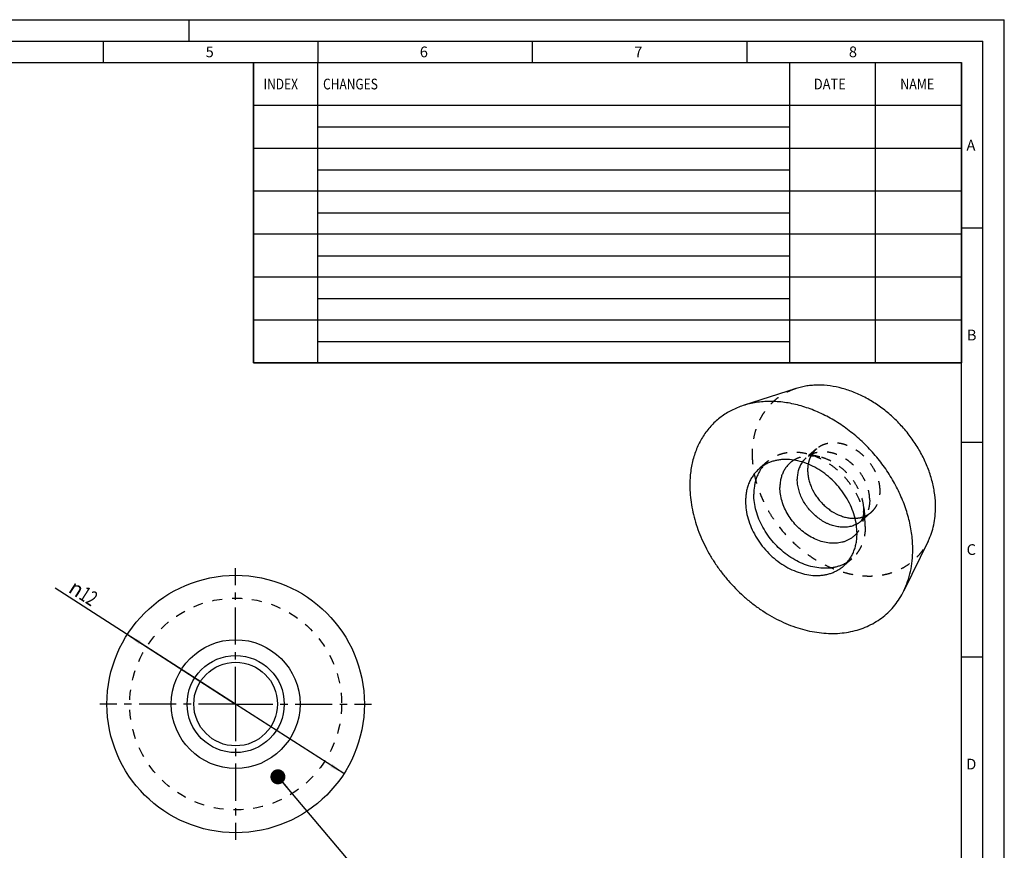
# Model space of a CAD drawing. Units: millimetres. Extents: x 0 to 420, y 0 to 297.
# Drawn here: x 191 to 420, y 103 to 297 of the extents above; entities that cross this region are included whole.
import ezdxf

# ---------------------------------------------------------------- set-up
doc = ezdxf.new("R2010")
doc.units = ezdxf.units.MM
doc.header["$LTSCALE"] = 23.1
for name, pattern in [('CENTER', [0.6, 0.375, -0.075, 0.075, -0.075]), ('DOT', [0.2, 0.1, -0.1]), ('HIDDEN', [0.2, 0.1, -0.1])]:
    doc.linetypes.add(name, pattern=pattern)
doc.layers.get('0').update_dxf_attribs({"linetype": 'CONTINUOUS'})
for name, color, linetype in [('607291328-000_AXIS', 7, 'CONTINUOUS'), ('607291328-000_CL', 7, 'CONTINUOUS'), ('607291328-000_DIM', 7, 'CONTINUOUS'), ('607291328-000_HL', 7, 'CONTINUOUS'), ('607299074-000-00-ED1_FORMAT', 7, 'CONTINUOUS'), ('607299074-000-00-ED1_TEXT', 7, 'CONTINUOUS'), ('DEFAULT_2', 6, 'HIDDEN')]:
    doc.layers.add(name, color=color, linetype=linetype)
doc.styles.get("Standard").update_dxf_attribs({"font": 'TXT.SHX', "width": 0.7})
doc.styles.add('TEXTSTYLE_2', font='gdt', dxfattribs={"width": 0.7})
doc.dimstyles.new('DIMSTYLE_2', dxfattribs={"dimtxt": 3.5, "dimasz": 3.5, "dimexe": 1.5, "dimexo": 0, "dimtad": 1, "dimdec": 3, "dimlfac": 0.2, "dimdsep": 46, "dimtxsty": 'STANDARD', "dimblk": '_FILLED', "dimblk1": '_FILLED', "dimblk2": '_FILLED', "dimcen": 0.09, "dimclrt": 2, "dimadec": 3, "dimazin": 2, "dimtp": 0.1, "dimtm": 0.1, "dimtfac": 1, "dimtdec": 3, "dimtmove": 0, "dimatfit": 2, "dimldrblk": '_FILLED', "dimfxl": 1, "dimtolj": 1, "dimarcsym": 0})
doc.dimstyles.get("Standard").update_dxf_attribs({"dimtxt": 3.5, "dimasz": 3.5, "dimexe": 1.5, "dimexo": 0, "dimtad": 1, "dimdec": 3, "dimdsep": 46, "dimtxsty": 'STANDARD', "dimblk": '_FILLED', "dimblk1": '_FILLED', "dimblk2": '_FILLED', "dimcen": 0.09, "dimclrt": 2, "dimadec": 3, "dimazin": 2, "dimtol": 1, "dimtp": 0.005, "dimtm": 0.005, "dimtfac": 1, "dimtdec": 3, "dimtofl": 0, "dimtmove": 0, "dimatfit": 3, "dimldrblk": '_FILLED', "dimfxl": 1, "dimtolj": 1, "dimarcsym": 0})

# ---------------------------------------------------------------- blocks, each defined once
blk = doc.blocks.new('CHANGEBLOCK_BL0', base_point=(327.5, 252))
at = {"layer": '607299074-000-00-ED1_FORMAT', "color": 7, "linetype": 'CONTINUOUS'}
for p, q in [((245, 217), (245, 287)), ((260, 217), (260, 287)), ((370, 217), (370, 287)), ((390, 217), (390, 287)), ((410, 277), (245, 277)), ((410, 267), (245, 267)), ((410, 257), (245, 257)), ((410, 247), (245, 247)), ((410, 237), (245, 237)), ((410, 227), (245, 227)), ((410, 217), (245, 217))]:
    blk.add_line(p, q, dxfattribs=at)
at = {"layer": '607299074-000-00-ED1_FORMAT', "color": 2, "linetype": 'CONTINUOUS'}
for s, width, p in [('INDEX', 0.819048, (247.38, 280.75)), ('CHANGES', 0.819728, (261.23, 280.75)), ('DATE', 0.880952, (375.6, 280.75)), ('NAME', 0.85119, (395.74, 280.75))]:
    blk.add_text(s, height=2.5, dxfattribs=dict(at, width=width)).set_placement(p)
blk = doc.blocks.new('_FILLED')
at = {"color": 0, "linetype": 'BYBLOCK'}
blk.add_solid([(0, 0), (-1, 0.125), (-1, -0.125)], dxfattribs=at)
blk = doc.blocks.new('*D2')
at = {"layer": '607291328-000_DIM', "color": 3, "linetype": 'CONTINUOUS'}
for p, q in [((240.86, 137.5), (198.81, 164.5)), ((215.62, 153.71), (240.86, 137.5)), ((266.1, 121.29), (240.86, 137.5))]:
    blk.add_line(p, q, dxfattribs=at)
at = {"layer": '607291328-000_DIM', "color": 3, "linetype": 'CONTINUOUS', "xscale": 3.5, "yscale": 3.5, "zscale": 3.5}
for p, rotation in [((215.62, 153.71), 147.2930987392), ((266.1, 121.29), 327.2930987392)]:
    blk.add_blockref('_FILLED', p, dxfattribs=dict(at, rotation=rotation))
at = {"layer": '607291328-000_DIM', "color": 2, "linetype": 'CONTINUOUS', "insert": (209.1, 163.1), "char_height": 3.5, "width": 14.125, "attachment_point": 3, "rotation": 327.2931, "line_spacing_factor": 0.9, "style": 'TEXTSTYLE_2'}
blk.add_mtext('{\\fgdt;n}\\fTXT.SHX;{\\W0.7;12}', dxfattribs=at)

msp = doc.modelspace()

# ---------------------------------------------------------------- linework, layer by layer
at = {"color": 9, "linetype": 'DOT'}
msp.add_line((387.2582, 183.257), (387.2581, 183.2573), dxfattribs=at)
for points, knots in [([(388.6312, 185.0478), (388.6312, 185.4838), (388.5622, 186.3747), (388.2697, 187.7058), (387.793, 189.0312), (386.9225, 190.7592), (385.7419, 192.3405), (384.3226, 193.6904), (383.1622, 194.5634), (381.9337, 195.2754), (380.6644, 195.8103), (379.3826, 196.1555), (378.1172, 196.3025), (377.089, 196.2554), (376.3069, 196.1138), (375.7482, 195.959), (375.215, 195.7551), (374.7103, 195.5034), (374.2372, 195.2054), (373.9444, 194.9767), (373.8046, 194.8556)], [0, 0, 0, 0, 0.06111037, 0.12471538, 0.1905019, 0.25799142, 0.39541634, 0.46422144, 0.53210636, 0.59845319, 0.66274652, 0.72461796, 0.7838898, 0.84061412, 0.86813451, 0.89515565, 0.92175548, 0.9480262, 0.97407064, 1, 1, 1, 1]), ([(387.2581, 183.2573), (387.1985, 183.9104), (387.0157, 184.8954), (386.6129, 186.1758), (386.0916, 187.4677), (385.2427, 189.0286), (383.9551, 190.7484), (382.4367, 192.2685), (381.0131, 193.3317), (379.8089, 194.0321), (378.5993, 194.6137), (377.6505, 194.9352), (377.0126, 195.0875)], [0, 0, 0, 0, 0.11859343, 0.17998938, 0.24254802, 0.37026129, 0.50000469, 0.62974792, 0.75746084, 0.82001855, 0.88141381, 1, 1, 1, 1]), ([(388.6312, 185.0478), (388.6312, 184.5591), (388.568, 183.832), (388.3437, 182.9034), (388.1124, 182.2512), (387.8178, 181.6406), (387.462, 181.0763), (387.0479, 180.5631), (386.7348, 180.2574), (386.5703, 180.115)], [0, 0, 0, 0, 0.26600531, 0.39413769, 0.51928926, 0.64188366, 0.7624402, 0.88158217, 1, 1, 1, 1])]:
    msp.add_open_spline(points, degree=3, knots=knots, dxfattribs=at)
at = {"layer": '607291328-000_AXIS', "color": 1, "linetype": 'CENTER'}
for q in [(240.8611, 169.1797), (209.1831, 137.5017), (240.8611, 105.8238), (272.539, 137.5017)]:
    msp.add_line((240.8611, 137.5017), q, dxfattribs=at)
at = {"layer": '607291328-000_CL', "color": 7, "linetype": 'CONTINUOUS'}
for p, q in [((371.4672, 211.0401), (359.141, 207.0688)), ((402.2549, 175.4895), (396.5634, 163.8571))]:
    msp.add_line(p, q, dxfattribs=at)
for radius in [30, 15, 9.75]:
    msp.add_circle((240.8611, 137.5017), radius, dxfattribs=at)
at = {"layer": '607291328-000_CL', "color": 9, "linetype": 'CONTINUOUS'}
msp.add_circle((240.8611, 137.5017), 11.3161, dxfattribs=at)
msp.add_arc((380.658, 181.4942), 6.48, 319.706602, 320.708016, dxfattribs=at)
at = {"layer": '607291328-000_CL', "color": 7, "linetype": 'CONTINUOUS'}
for points, knots in [([(403.9842, 183.4127), (403.9842, 184.3737), (403.8522, 186.3322), (403.2872, 189.2686), (402.3626, 192.2092), (401.0945, 195.1026), (399.5054, 197.8993), (397.6227, 200.5509), (395.4791, 203.0118), (393.1117, 205.2394), (390.5613, 207.1951), (387.8719, 208.8449), (385.0896, 210.1601), (382.2622, 211.1174), (379.4385, 211.6997), (377.1056, 211.8644), (375.2935, 211.7951), (373.9786, 211.6461), (372.7015, 211.4003), (371.8727, 211.1707), (371.4672, 211.0401)], [0, 0, 0, 0, 0.05953644, 0.12122377, 0.1848559, 0.25011004, 0.31657948, 0.38379607, 0.45125562, 0.51844243, 0.58485377, 0.65002434, 0.71355133, 0.77511957, 0.83452665, 0.89170682, 0.91950236, 0.94678943, 0.97360592, 1, 1, 1, 1]), ([(359.141, 207.0688), (358.6719, 206.9176), (357.7502, 206.58), (356.4201, 205.9655), (355.1563, 205.2487), (353.9642, 204.4325), (352.8486, 203.5202), (351.8143, 202.5157), (350.8655, 201.4231), (350.0062, 200.2469), (349.2398, 198.9921), (348.5694, 197.6639), (347.9978, 196.2678), (347.5273, 194.8095), (347.1596, 193.295), (346.8053, 191.1905), (346.7039, 189.5734), (346.7039, 188.4877)], [0, 0, 0, 0, 0.06162979, 0.12257543, 0.18300118, 0.24308383, 0.30300899, 0.36296631, 0.42314455, 0.48372683, 0.54488628, 0.60678151, 0.66955448, 0.73332743, 0.79819775, 0.86424557, 1, 1, 1, 1]), ([(398.6654, 173.4877), (398.6654, 174.6557), (398.5049, 177.0363), (397.8183, 180.6056), (396.6943, 184.1798), (395.153, 187.6968), (393.2214, 191.0961), (390.933, 194.3192), (388.3275, 197.3104), (385.4499, 200.018), (382.3499, 202.3951), (379.0809, 204.4005), (375.6991, 205.9991), (372.2623, 207.1628), (368.8301, 207.8705), (365.9944, 208.0707), (363.7918, 207.9865), (362.1936, 207.8054), (360.6413, 207.5066), (359.6339, 207.2276), (359.141, 207.0688)], [0, 0, 0, 0, 0.05953642, 0.12122381, 0.18485587, 0.25011004, 0.31657949, 0.38379608, 0.45125562, 0.51844244, 0.58485375, 0.65002433, 0.71355137, 0.77511959, 0.83452662, 0.8917068, 0.91950233, 0.94678946, 0.97360589, 1, 1, 1, 1]), ([(363.89, 193.0868), (363.7058, 192.8709), (363.3569, 192.4181), (362.8996, 191.6868), (362.5083, 190.9048), (362.1855, 190.0764), (361.9328, 189.2065), (361.6887, 187.9854), (361.6193, 187.04), (361.6193, 186.4048)], [0, 0, 0, 0, 0.11817831, 0.23759602, 0.35868785, 0.48183418, 0.60734251, 0.73546819, 1, 1, 1, 1]), ([(385.675, 177.2377), (385.675, 177.9084), (385.5689, 179.279), (385.1188, 181.3269), (384.3856, 183.3659), (383.3863, 185.3494), (382.1437, 187.2331), (380.686, 188.9745), (379.0462, 190.5342), (377.2612, 191.8771), (375.3712, 192.9725), (373.4183, 193.7953), (371.4466, 194.3264), (369.8058, 194.5169), (368.5308, 194.5083), (367.6082, 194.4241), (366.7146, 194.2624), (365.8551, 194.0241), (365.0347, 193.7105), (364.2583, 193.3233), (363.5305, 192.8648), (363.08, 192.5129), (362.8648, 192.3266)], [0, 0, 0, 0, 0.06109402, 0.12468104, 0.1904493, 0.2579203, 0.32650248, 0.39553236, 0.46431854, 0.53218479, 0.59851334, 0.66278896, 0.72464339, 0.78389891, 0.8125829, 0.84065798, 0.86817092, 0.89518449, 0.92177707, 0.94804051, 0.9740778, 1, 1, 1, 1]), ([(374.2879, 193.4153), (374.2675, 193.3024), (374.1952, 192.8409), (374.1659, 192.3729), (374.1659, 192.0205)], [0, 0, 0, 0, 0.24553798, 1, 1, 1, 1]), ([(362.8648, 192.3266), (362.6118, 192.1075), (362.13, 191.6372), (361.493, 190.8477), (360.9456, 189.9795), (360.4923, 189.04), (360.1365, 188.0368), (359.8809, 186.978), (359.7274, 185.8721), (359.6943, 185.1189), (359.6943, 184.7377)], [0, 0, 0, 0, 0.1183829, 0.23749055, 0.35801132, 0.48056752, 0.60568767, 0.73378181, 0.86517546, 1, 1, 1, 1]), ([(374.1659, 192.0205), (374.1659, 191.6836), (374.2069, 190.9984), (374.3834, 189.9691), (374.6733, 188.9346), (375.2096, 187.5572), (375.9507, 186.2412), (376.8631, 185.0287), (377.6305, 184.1768), (378.4665, 183.3993), (379.6455, 182.4852), (380.9225, 181.7487), (382.2565, 181.2291), (383.2511, 180.9589), (384.2373, 180.8078), (384.8917, 180.7877), (385.2122, 180.799)], [0, 0, 0, 0, 0.05843024, 0.1187633, 0.18084106, 0.24444336, 0.37485496, 0.44108016, 0.50741716, 0.57346503, 0.6388337, 0.76597217, 0.82729938, 0.88680055, 0.94436916, 1, 1, 1, 1]), ([(346.7039, 188.4877), (346.7039, 187.7382), (346.7696, 186.2205), (347.056, 183.9343), (347.5294, 181.6269), (348.4121, 178.5198), (349.6491, 175.4669), (351.2014, 172.5225), (352.5306, 170.36), (354.0065, 168.2751), (356.1538, 165.6213), (358.5482, 163.182), (361.1489, 161.0032), (363.1795, 159.518), (365.2793, 158.1894), (367.4334, 157.0267), (369.6261, 156.0387), (371.8415, 155.2324), (374.0635, 154.6138), (376.2761, 154.1876), (378.4632, 153.9571), (380.6089, 153.9241), (382.6977, 154.0891), (384.7141, 154.4512), (386.6433, 155.0081), (388.471, 155.7558), (390.1834, 156.6892), (391.7676, 157.8014), (393.2116, 159.0841), (394.5047, 160.5276), (395.637, 162.1209), (396.2742, 163.2659), (396.5634, 163.8571)], [0, 0, 0, 0, 0.0308353, 0.06241363, 0.09469925, 0.12764666, 0.19521016, 0.22969941, 0.26451826, 0.29956144, 0.33471917, 0.40489367, 0.43972472, 0.47423067, 0.50831262, 0.54188055, 0.57485559, 0.60717237, 0.63878129, 0.66965075, 0.69976917, 0.72914685, 0.75781731, 0.78583802, 0.81329014, 0.840277, 0.8669212, 0.89336027, 0.91974098, 0.94621274, 0.97292086, 1, 1, 1, 1]), ([(383.4076, 170.5575), (383.1764, 170.4114), (382.6972, 170.1399), (381.939, 169.8), (381.1426, 169.5276), (380.3121, 169.3241), (379.452, 169.1906), (378.2599, 169.1057), (376.7158, 169.1823), (374.842, 169.5542), (372.9655, 170.1979), (371.1247, 171.0997), (369.3572, 172.2405), (367.6991, 173.5967), (366.1842, 175.1403), (364.8439, 176.8394), (363.7056, 178.6592), (362.7929, 180.5623), (362.1249, 182.5098), (361.7155, 184.4614), (361.6193, 185.7658), (361.6193, 186.4048)], [0, 0, 0, 0, 0.02591414, 0.05208648, 0.07860594, 0.10555105, 0.13298803, 0.16096942, 0.21866423, 0.27882448, 0.34138206, 0.40608772, 0.47254552, 0.54024926, 0.60861879, 0.67703585, 0.7448795, 0.81156139, 0.87656246, 0.93946519, 1, 1, 1, 1]), ([(359.6943, 184.7377), (359.6943, 184.0669), (359.8004, 182.6964), (360.2505, 180.6484), (360.9837, 178.6095), (361.983, 176.626), (363.2256, 174.7423), (364.6833, 173.0009), (366.3231, 171.4411), (368.1081, 170.0983), (369.9981, 169.0029), (371.951, 168.18), (373.9226, 167.6489), (375.5635, 167.4585), (376.8385, 167.4671), (377.7611, 167.5513), (378.6547, 167.713), (379.5142, 167.9513), (380.3345, 168.2649), (381.111, 168.6521), (381.8388, 169.1106), (382.2893, 169.4624), (382.5044, 169.6487)], [0, 0, 0, 0, 0.06109402, 0.12468104, 0.1904493, 0.2579203, 0.32650248, 0.39553236, 0.46431854, 0.53218479, 0.59851334, 0.66278896, 0.72464339, 0.78389891, 0.8125829, 0.84065798, 0.86817092, 0.89518449, 0.92177707, 0.94804051, 0.9740778, 1, 1, 1, 1]), ([(402.2549, 175.4895), (402.5422, 176.0769), (403.049, 177.305), (403.5894, 179.2504), (403.9143, 181.3003), (403.9842, 182.7021), (403.9842, 183.4127)], [0, 0, 0, 0, 0.239926, 0.48605895, 0.73925412, 1, 1, 1, 1]), ([(382.5044, 169.6487), (382.7575, 169.8679), (383.2393, 170.3382), (383.8763, 171.1277), (384.4237, 171.9958), (384.877, 172.9353), (385.2328, 173.9385), (385.4884, 174.9974), (385.6419, 176.1033), (385.675, 176.8565), (385.675, 177.2377)], [0, 0, 0, 0, 0.1183829, 0.23749055, 0.35801132, 0.48056752, 0.60568767, 0.73378181, 0.86517546, 1, 1, 1, 1]), ([(396.5634, 163.8571), (396.9127, 164.571), (397.5286, 166.0638), (398.1855, 168.4284), (398.5805, 170.92), (398.6654, 172.624), (398.6654, 173.4877)], [0, 0, 0, 0, 0.23992558, 0.48605977, 0.73925262, 1, 1, 1, 1])]:
    msp.add_open_spline(points, degree=3, knots=knots, dxfattribs=at)
at = {"layer": '607291328-000_CL', "color": 9, "linetype": 'CONTINUOUS'}
for points, knots in [([(370.9815, 194.3576), (370.7257, 194.2036), (370.2352, 193.8597), (369.5784, 193.245), (369.0103, 192.54), (368.5375, 191.753), (368.165, 190.8931), (367.8968, 189.9701), (367.7356, 188.9946), (367.7009, 188.3265), (367.7009, 187.9877)], [0, 0, 0, 0, 0.11951831, 0.23880418, 0.35887841, 0.48070853, 0.60514679, 0.73287002, 0.86440595, 1, 1, 1, 1]), ([(372.9342, 193.902), (372.8369, 193.7669), (372.6531, 193.4863), (372.3307, 192.8879), (372.0167, 192.0729), (371.7916, 191.0217), (371.7437, 190.2934), (371.7437, 189.9228)], [0, 0, 0, 0, 0.11838386, 0.23815977, 0.48290244, 0.73645607, 1, 1, 1, 1]), ([(385.5041, 179.3908), (385.3495, 179.3101), (385.0306, 179.162), (384.5311, 178.9824), (384.01, 178.8451), (383.2836, 178.7179), (382.3324, 178.6704), (381.1621, 178.7886), (379.974, 179.078), (378.9962, 179.4538), (378.2262, 179.8315), (377.4585, 180.265), (376.5332, 180.8973), (375.5013, 181.7807), (374.252, 183.1033), (373.2213, 184.6089), (372.4662, 186.2287), (372.0546, 187.4614), (371.8028, 188.695), (371.7437, 189.519), (371.7437, 189.9228)], [0, 0, 0, 0, 0.02600966, 0.0523425, 0.07907449, 0.10627013, 0.16220741, 0.22046856, 0.28111729, 0.34403271, 0.37627301, 0.40896446, 0.47545424, 0.54303341, 0.61114523, 0.74643502, 0.81267506, 0.87724933, 0.9397753, 1, 1, 1, 1]), ([(385.6005, 177.3036), (385.4548, 177.1318), (385.1455, 176.8034), (384.6318, 176.3627), (384.073, 175.9779), (383.4725, 175.6513), (382.8343, 175.3851), (382.1626, 175.181), (381.4617, 175.0401), (380.4836, 174.9365), (379.2072, 174.9738), (377.6542, 175.2745), (376.0995, 175.8224), (374.5818, 176.6032), (373.1378, 177.5972), (371.8033, 178.7796), (370.611, 180.1209), (369.5905, 181.588), (368.7672, 183.1446), (368.1616, 184.7526), (367.789, 186.3718), (367.7009, 187.4571), (367.7009, 187.9877)], [0, 0, 0, 0, 0.02616961, 0.05228078, 0.07846141, 0.10483674, 0.13152421, 0.15862971, 0.18624399, 0.21444026, 0.2727266, 0.33375949, 0.39746513, 0.46352623, 0.53143318, 0.60053799, 0.6701079, 0.73937827, 0.80760479, 0.87411733, 0.93836854, 1, 1, 1, 1])]:
    msp.add_open_spline(points, degree=3, knots=knots, dxfattribs=at)
at = {"layer": '607291328-000_HL', "color": 6, "linetype": 'HIDDEN'}
for p, q in [((376.2268, 196.9533), (373.8046, 194.8556)), ((377.0126, 195.0875), (373.9624, 195.8159)), ((364.7898, 193.9937), (362.8648, 192.3266)), ((388.9925, 182.2127), (386.5703, 180.115)), ((387.2582, 183.257), (387.5433, 180.134)), ((387.2879, 182.3276), (387.288, 182.3299)), ((387.288, 182.3277), (387.288, 182.3299)), ((384.4294, 171.3158), (382.5044, 169.6487))]:
    msp.add_line(p, q, dxfattribs=at)
msp.add_circle((240.8611, 137.5017), 24.6812, dxfattribs=at)
for centre, radius, start, end in [((370.3382, 187.5888), 8.4739, 130.901124, 139.54798), ((380.4502, 182.5459), 6.8412, 358.190778, 0.016111), ((374.164, 178.9003), 13.4361, 0.018965, 5.268086), ((378.8841, 177.7207), 8.4719, 302.272461, 310.88644)]:
    msp.add_arc(centre, radius, start, end, dxfattribs=at)
for points, knots in [([(371.4672, 211.0401), (371.0813, 210.9157), (370.323, 210.6379), (369.2287, 210.1324), (368.189, 209.5427), (367.2082, 208.8712), (366.2904, 208.1206), (365.4395, 207.2942), (364.6589, 206.3953), (363.9519, 205.4277), (363.3214, 204.3954), (362.7699, 203.3027), (362.2996, 202.154), (361.7791, 200.541), (361.3451, 198.403), (361.2351, 196.6465), (361.2351, 195.7533)], [0, 0, 0, 0, 0.06163492, 0.1225857, 0.18301643, 0.24310413, 0.30303429, 0.36299658, 0.42317986, 0.48376722, 0.5449317, 0.60683211, 0.66961042, 0.73338868, 0.86423426, 1, 1, 1, 1]), ([(391.0534, 187.1455), (391.0534, 187.5815), (390.9844, 188.4724), (390.6919, 189.8035), (390.2152, 191.1289), (389.3447, 192.8569), (388.1641, 194.4382), (386.7448, 195.7881), (385.5844, 196.6611), (384.3559, 197.3731), (383.0865, 197.908), (381.8049, 198.2532), (380.7384, 198.3769), (379.9096, 198.3714), (379.3099, 198.3166), (378.7291, 198.2116), (378.1704, 198.0566), (377.6372, 197.8528), (377.1325, 197.6011), (376.6594, 197.3031), (376.3666, 197.0744), (376.2268, 196.9533)], [0, 0, 0, 0, 0.06110757, 0.12470899, 0.19049228, 0.25797835, 0.39539631, 0.46419797, 0.5320795, 0.59842303, 0.66271313, 0.72458141, 0.78385021, 0.81254077, 0.84062209, 0.86814126, 0.89516088, 0.92175947, 0.9480288, 0.97407195, 1, 1, 1, 1]), ([(361.2351, 195.7533), (361.2351, 194.5062), (361.401, 192.6099), (361.9142, 190.109), (362.6404, 187.5525), (363.6581, 185.041), (364.9353, 182.6186), (366.3967, 180.241), (368.5184, 177.4413), (370.9793, 174.9343), (373.1192, 173.1415), (375.3308, 171.524), (377.6686, 170.1499), (380.0933, 169.0573), (381.916, 168.3939), (383.744, 167.885), (385.5643, 167.5344), (387.3637, 167.3447), (389.129, 167.3176), (390.8474, 167.4533), (392.5063, 167.7512), (394.0935, 168.2094), (395.5972, 168.8246), (397.006, 169.5925), (398.3093, 170.5075), (399.4973, 171.5627), (400.5611, 172.7503), (401.4927, 174.0611), (402.0169, 175.0032), (402.2549, 175.4895)], [0, 0, 0, 0, 0.06237003, 0.09465964, 0.12761131, 0.19518353, 0.22967722, 0.26450054, 0.33467415, 0.40485767, 0.43969321, 0.47420363, 0.54182155, 0.57480081, 0.60712178, 0.63873481, 0.66960824, 0.6997305, 0.72911195, 0.75778612, 0.78581047, 0.81326612, 0.84025644, 0.86690406, 0.89334654, 0.91973065, 0.94620583, 0.9729174, 1, 1, 1, 1]), ([(373.9624, 195.8159), (373.5323, 195.9186), (372.6743, 196.0812), (371.3881, 196.1921), (370.1338, 196.1653), (368.9241, 196.0007), (367.7715, 195.6997), (366.688, 195.265), (365.6851, 194.701), (365.076, 194.2416), (364.7898, 193.9937)], [0, 0, 0, 0, 0.13659119, 0.26925964, 0.39810031, 0.52337898, 0.645535, 0.76517343, 0.88304319, 1, 1, 1, 1]), ([(377.0122, 195.0876), (376.7561, 195.1488), (376.2777, 195.2399), (375.6117, 195.2961), (375.131, 195.284), (374.8098, 195.2462), (374.6134, 195.2113), (374.445, 195.1706), (374.3023, 195.1269), (374.1821, 195.082), (374.0812, 195.0365), (373.996, 194.9911), (373.9231, 194.9464), (373.8601, 194.9017), (373.8222, 194.8709), (373.8046, 194.8556)], [0, 0, 0, 0, 0.23855803, 0.44030482, 0.60456087, 0.67312388, 0.73312566, 0.78518917, 0.8299961, 0.86832807, 0.9013307, 0.93015647, 0.9557556, 0.97882095, 1, 1, 1, 1]), ([(387.5433, 180.134), (387.4643, 180.9997), (387.222, 182.3054), (386.6881, 184.0026), (385.9971, 185.7151), (384.8719, 187.7842), (383.165, 190.064), (381.1524, 192.079), (379.2653, 193.4883), (377.669, 194.4168), (376.0656, 195.1878), (374.8079, 195.614), (373.9624, 195.8159)], [0, 0, 0, 0, 0.11859039, 0.17998667, 0.24254489, 0.37025848, 0.50000233, 0.62974608, 0.75745969, 0.82001767, 0.88141331, 1, 1, 1, 1]), ([(374.9026, 195.2572), (374.7566, 194.9732), (374.5056, 194.3715), (374.3465, 193.7397), (374.2879, 193.4153)], [0, 0, 0, 0, 0.49203062, 1, 1, 1, 1]), ([(376.2268, 196.9533), (376.0918, 196.8364), (375.8326, 196.5888), (375.4807, 196.18), (375.1672, 195.7358), (374.9862, 195.4198), (374.9026, 195.2572)], [0, 0, 0, 0, 0.2474901, 0.4960047, 0.74653259, 1, 1, 1, 1]), ([(388.9925, 182.2127), (389.157, 182.3551), (389.4702, 182.6608), (389.8842, 183.174), (390.24, 183.7383), (390.5347, 184.3489), (390.7659, 185.0011), (390.9902, 185.9297), (391.0534, 186.6568), (391.0534, 187.1455)], [0, 0, 0, 0, 0.11841766, 0.23755992, 0.35811631, 0.48071009, 0.60586371, 0.73399513, 1, 1, 1, 1]), ([(386.5703, 180.115), (386.6014, 180.1419), (386.6475, 180.1866), (386.7065, 180.254), (386.7538, 180.3143), (386.8028, 180.3841), (386.8534, 180.4659), (386.9058, 180.5618), (386.983, 180.7218), (387.079, 180.9725), (387.1791, 181.3416), (387.2569, 181.8026), (387.282, 182.1427), (387.288, 182.3277)], [0, 0, 0, 0, 0.051726, 0.0808257, 0.11274348, 0.14820151, 0.18819485, 0.23377011, 0.28584045, 0.41193705, 0.57119096, 0.76686808, 1, 1, 1, 1]), ([(387.1239, 181.1441), (387.2969, 181.2036), (387.6356, 181.3377), (388.1202, 181.5846), (388.5753, 181.8745), (388.8575, 182.0958), (388.9925, 182.2127)], [0, 0, 0, 0, 0.25346949, 0.5039986, 0.75251157, 1, 1, 1, 1]), ([(387.2914, 182.5478), (387.2914, 182.6041), (387.2886, 182.8409), (387.2745, 183.0775), (387.2581, 183.2572)], [0, 0, 0, 0, 0.23776518, 1, 1, 1, 1]), ([(385.2122, 180.799), (385.5418, 180.8107), (386.1901, 180.8778), (386.8218, 181.0402), (387.1239, 181.1441)], [0, 0, 0, 0, 0.50798698, 1, 1, 1, 1]), ([(387.6, 178.9048), (387.6, 178.5236), (387.5668, 177.7704), (387.4134, 176.6645), (387.1578, 175.6056), (386.802, 174.6024), (386.3487, 173.6629), (385.8013, 172.7948), (385.1643, 172.0053), (384.6825, 171.535), (384.4294, 171.3159)], [0, 0, 0, 0, 0.13482198, 0.26621894, 0.39431259, 0.51943211, 0.64198868, 0.76250942, 0.88161712, 1, 1, 1, 1])]:
    msp.add_open_spline(points, degree=3, knots=knots, dxfattribs=at)
at = {"layer": '607299074-000-00-ED1_FORMAT', "color": 3, "linetype": 'CONTINUOUS'}
for p, q in [((0, 297), (420, 297)), ((230, 292), (230, 297)), ((420, 0), (420, 297)), ((15, 292), (415, 292)), ((210, 292), (210, 287)), ((260, 292), (260, 287)), ((310, 292), (310, 287)), ((360, 292), (360, 287)), ((415, 5), (415, 292)), ((245, 287), (410, 287)), ((245, 287), (245, 217)), ((410, 287), (410, 217)), ((260, 272), (370, 272)), ((260, 262), (370, 262)), ((260, 252), (370, 252)), ((410, 248.5), (415, 248.5)), ((260, 242), (370, 242)), ((260, 232), (370, 232)), ((260, 222), (370, 222)), ((245, 217), (410, 217)), ((410, 198.5), (415, 198.5)), ((410, 148.5), (415, 148.5))]:
    msp.add_line(p, q, dxfattribs=at)
at = {"layer": '607299074-000-00-ED1_FORMAT', "color": 7, "linetype": 'CONTINUOUS'}
for p in [(20, 287), (410, 10)]:
    msp.add_line(p, (410, 287), dxfattribs=at)
at = {"layer": 'DEFAULT_2', "color": 6, "linetype": 'DOT'}
msp.add_line((377.0126, 195.0875), (377.012, 195.0877), dxfattribs=at)
for centre, radius, start, end in [((377.4358, 190.6673), 5.5432, 130.925017, 144.30073), ((377.0454, 182.3194), 10.2557, 1.272752, 5.24537), ((377.4423, 182.3295), 9.8586, 0.001145, 1.265455), ((382.9439, 184.307), 5.5429, 297.508533, 310.862074)]:
    msp.add_arc(centre, radius, start, end, dxfattribs=at)
for points, knots in [([(377.012, 195.0877), (376.4728, 195.2164), (375.6559, 195.345), (374.5724, 195.3686), (373.7897, 195.3129), (373.0335, 195.1841), (372.3089, 194.983), (371.6216, 194.7112), (371.1891, 194.4827), (370.9815, 194.3576)], [0, 0, 0, 0, 0.26708803, 0.39590326, 0.52163636, 0.64452672, 0.76491298, 0.88323117, 1, 1, 1, 1]), ([(387.301, 182.3297), (387.301, 181.8626), (387.2355, 180.9461), (386.9754, 179.838), (386.6642, 179.014), (386.3838, 178.4343), (386.0557, 177.8905), (385.8053, 177.5523), (385.673, 177.3906)], [0, 0, 0, 0, 0.26433657, 0.51782061, 0.64106157, 0.76226402, 0.88177532, 1, 1, 1, 1])]:
    msp.add_open_spline(points, degree=3, knots=knots, dxfattribs=at)

# ---------------------------------------------------------------- block references
at = {"layer": '607299074-000-00-ED1_FORMAT', "color": 3, "linetype": 'CONTINUOUS'}
msp.add_blockref('CHANGEBLOCK_BL0', (327.5, 252), dxfattribs=at)

# ---------------------------------------------------------------- texts
at = {"layer": '607299074-000-00-ED1_FORMAT', "color": 2, "linetype": 'CONTINUOUS', "char_height": 2.5, "attachment_point": 1, "line_spacing_factor": 0.9}
for s, insert, width in [('5', (233.869, 290.75), 3.392857), ('6', (283.7798, 290.75), 3.660714), ('7', (333.7798, 290.75), 3.660714), ('8', (383.7798, 290.75), 3.660714), ('A', (411.1905, 269), 3.928571), ('B', (411.2798, 224.75), 3.660714), ('C', (411.2202, 174.75), 3.839286), ('D', (411.131, 124.75), 4.107143)]:
    msp.add_mtext(s, dxfattribs=dict(at, insert=insert, width=width))

# ---------------------------------------------------------------- dimensions: what is measured, and where the dimension line sits
at = {"layer": '607291328-000_DIM', "color": 3, "linetype": 'CONTINUOUS'}
dim = msp.add_diameter_dim_2p(p1=(215.6177, 153.712), p2=(266.1044, 121.2915), text='%%c<>', dimstyle='DIMSTYLE_2', override={"dimpost": '<>'}, dxfattribs=at)
dim.commit()
dim.dimension.update_dxf_attribs({"geometry": '*D2', "text_midpoint": (204.1927, 164.1683), "dimtype": 163})

# ---------------------------------------------------------------- leaders
at = {"layer": '607299074-000-00-ED1_TEXT', "color": 3, "linetype": 'CONTINUOUS'}
msp.add_leader([(250.7066, 120.5438), (268.7296, 99.1918), (273.7296, 99.1918)], dimstyle='STANDARD', override={"dimtad": 0, "dimldrblk": 'DOT'}, dxfattribs=at)

doc.saveas('drawing.dxf')
